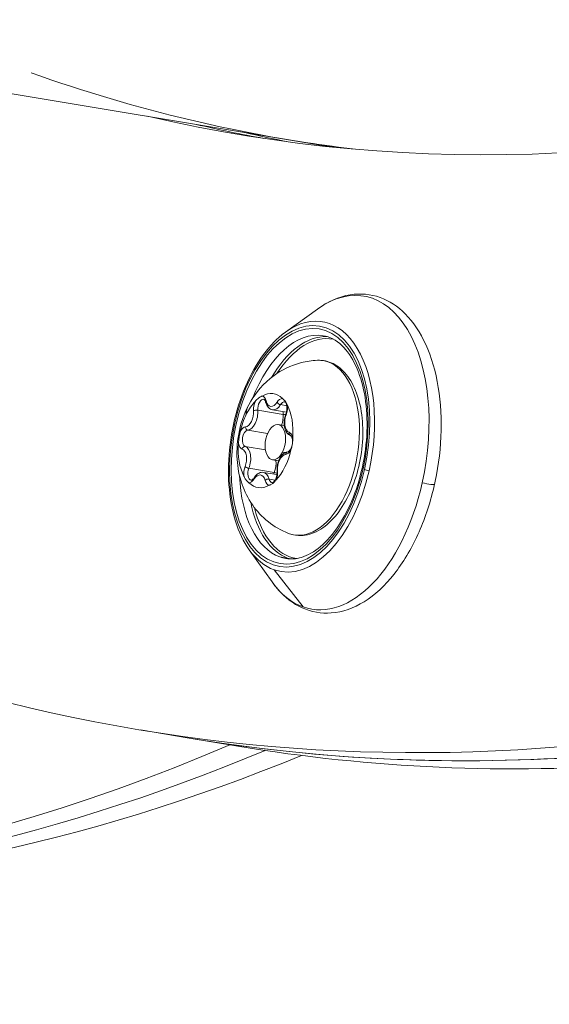
# Model space of a CAD drawing. Units: millimetres. Extents: x 11406 to 31716, y 12818 to 24903.
# Drawn here: x 20559 to 20603, y 20481 to 20564 of the extents above; entities that cross this region are included whole.
import ezdxf

# ---------------------------------------------------------------- set-up
doc = ezdxf.new("R2010")
doc.units = ezdxf.units.MM
doc.styles.get("Standard").update_dxf_attribs({"font": 'arial.ttf'})
doc.dimstyles.new('ISO-25', dxfattribs={"dimtxt": 2.5, "dimasz": 2.5, "dimexe": 1.25, "dimexo": 0.625, "dimtad": 1, "dimtxsty": 'Standard', "dimcen": 2.5, "dimadec": 0, "dimazin": 0, "dimtfac": 1, "dimtmove": 0, "dimatfit": 3, "dimfxl": 1, "dimarcsym": 0})

# ---------------------------------------------------------------- blocks, each defined once
blk = doc.blocks.new('*D7')
at = {"color": 0, "lineweight": -2, "transparency": 16777216}
for p, q in [((13111.975, 24441.448), (13111.975, 24562.698)), ((31716.136, 24441.448), (31716.136, 24562.698)), ((13191.975, 24561.448), (31636.136, 24561.448))]:
    blk.add_line(p, q, dxfattribs=at)
at = {"color": 0, "transparency": 16777216}
for points in [[(13191.975, 24574.781), (13191.975, 24548.115), (13111.975, 24561.448)], [(31636.136, 24574.781), (31636.136, 24548.115), (31716.136, 24561.448)]]:
    blk.add_solid(points, dxfattribs=at)
at = {"layer": 'Defpoints', "color": 0, "transparency": 16777216}
for p in [(31716.136, 24561.448), (13111.975, 19737.702), (31716.136, 19737.702)]:
    blk.add_point(p, dxfattribs=at)
at = {"color": 0, "transparency": 16777216, "insert": (22414.055, 24739.091), "char_height": 250, "attachment_point": 5}
blk.add_mtext('1860', dxfattribs=at)

msp = doc.modelspace()

# ---------------------------------------------------------------- linework, layer by layer
at = {"color": 0, "linetype": 'Continuous', "lineweight": 0}
for p, q in [((20528.297, 20562.64, -3161.558), (20581.316, 20553.822, -3161.558)), ((20585.006, 20553.208, -3161.558), (20581.316, 20553.822, -3161.558)), ((20581.056, 20537.65, -3161.558), (20583.742, 20539.584, -3161.558)), ((20578.726, 20531.086, -3161.558), (20580.852, 20530.732, -3161.558)), ((20579.976, 20531.121, -3161.558), (20581.137, 20530.928, -3161.558)), ((20580.64, 20531.547, -3161.558), (20581.165, 20531.46, -3161.558)), ((20577.886, 20529.397, -3161.558), (20579.551, 20529.12, -3161.558)), ((20580.954, 20529.781, -3161.558), (20580.449, 20529.865, -3161.558)), ((20577.676, 20528.025, -3161.558), (20579.367, 20527.744, -3161.558)), ((20580.811, 20527.554, -3161.558), (20581.036, 20527.517, -3161.558)), ((20580.474, 20526.819, -3161.558), (20579.957, 20526.905, -3161.558)), ((20577.978, 20526.195, -3161.558), (20580.104, 20525.841, -3161.558)), ((20579.204, 20525.853, -3161.558), (20580.338, 20525.664, -3161.558)), ((20579.682, 20525.285, -3161.558), (20580.187, 20525.201, -3161.558)), ((20578.011, 20519.342, -3161.558), (20579.927, 20516.643, -3161.558)), ((20581.277, 20518.624, -3161.558), (20580.582, 20518.74, -3161.558)), ((20582.533, 20514.537, -3161.558), (20580.091, 20517.662, -3161.558)), ((20568.86, 20504.193, -3161.558), (20572.949, 20503.513, -3161.558)), ((20572.949, 20503.513, -3161.558), (20577.038, 20502.833, -3161.558))]:
    msp.add_line(p, q, dxfattribs=at)
at = {"color": 0, "linetype": 'Continuous', "lineweight": 0, "extrusion": (0, 0, -1)}
for centre, major_axis, ratio, start_param, end_param in [((20642.441, 20946.616, -3161.558), (-65.255, -392.361), 0.55925, -0.585405, 0.035457), ((20646.53, 20945.936, -3161.558), (-65.214, -392.114), 0.55925, -0.024421, 0.100356), ((20646.53, 20945.936, -3161.558), (-65.255, -392.361), 0.55925, 0.009317, 0.035457), ((20585.447, 20527.513, -3161.558), (2.189, 13.164), 0.55925, -0.512806, 1.670849), ((20582.248, 20528.045, -3161.558), (-1.681, -10.107), 0.55925, -1.470743, 4.812442), ((20582.656, 20527.977, -3161.558), (1.559, 9.371), 0.55925, -1.217081, 0), ((20583.474, 20527.841, -3161.558), (1.534, 9.223), 0.55925, -0.913345, 0.011124), ((20582.996, 20527.92, -3161.558), (1.219, 7.329), 0.55925, -0.115772, 3.257365), ((20579.126, 20531.304, -3161.558), (0.115, 0.691), 0.55925, -1.983948, 0), ((20579.631, 20531.826, -3161.558), (-0.242, -0.064), 0.521599, 0, 0.714818), ((20579.984, 20532.436, -3161.558), (-0.172, -1.034), 0.55925, -0.93675, 0.890284), ((20580.553, 20531.712, -3161.558), (-0.212, 0.132), 0.491107, -2.267906, -0.69711), ((20580.883, 20531.086, -3161.558), (0.115, 0.691), 0.55925, -0.93675, 0), ((20577.78, 20530.714, -3161.558), (-0.172, -1.034), 0.55925, -1.983948, -0.156914), ((20583.173, 20528.661, -3161.558), (-5.311, 2.641), 0.397709, -0.235815, 0), ((20580.203, 20528.385, -3161.558), (-0.246, -1.48), 0.55925, -1.070430762688861, 5.212754544490726), ((20580.11, 20530.327, -3161.558), (-0.213, -1.281), 0.55925, -1.983948, -1.257352), ((20580.995, 20530.81, -3161.558), (-0.249, -0.019), 0.332841, -1.869177, -0.935937), ((20581.59, 20530.242, -3161.558), (-0.172, -1.034), 0.55925, 0.110447, 1.937482), ((20581.316, 20530.669, -3161.558), (-0.233, 0.092), 0.297215, -0.625766, 0), ((20577.833, 20528.705, -3161.558), (-0.115, -0.691), 0.55925, 0.110447, 2.984679), ((20577.905, 20529.644, -3161.558), (0.028, -0.248), 0.818814, 0.227631, 1.798428), ((20581.56, 20529.191, -3161.558), (-0.088, -0.234), 0.823948, 0, 1.40884), ((20577.181, 20526.8, -3161.558), (0.172, 1.034), 0.55925, 0.110447, 1.937482), ((20579.512, 20526.412, -3161.558), (-0.213, -1.281), 0.55925, -2.0165, -1.204111), ((20580.991, 20526.327, -3161.558), (0.172, 1.034), 0.55925, -1.983948, -0.156914), ((20577.864, 20526.305, -3161.558), (-0.233, 0.092), 0.297215, -2.196562, -0.625766), ((20578.297, 20525.888, -3161.558), (-0.115, -0.691), 0.55925, 0, 1.937482), ((20580.597, 20525.966, -3161.558), (-0.249, -0.019), 0.332841, 0, 0.63486), ((20587.982, 20526.079, -3161.558), (-0.488, 0.11), 0.082805, -0.595807, 0), ((20588.112, 20526.032, -3161.558), (-0.488, 0.11), 0.082805, -1.537807, -0.595807), ((20582.656, 20527.977, -3161.558), (-1.559, -9.371), 0.55925, 0.100053, 1.217081), ((20578.787, 20524.606, -3161.558), (0.172, 1.034), 0.55925, -0.93675, 0.890284), ((20580.054, 20525.67, -3161.558), (-0.115, -0.691), 0.55925, 0, 0.890284), ((20585.447, 20527.513, -3161.558), (-2.189, -13.164), 0.55925, -1.470743, 0.100053), ((20592.603, 20525.053, -3161.558), (0.976, -0.219), 0.082805, 0, 1.603786), ((20583.474, 20527.841, -3161.558), (-1.534, -9.223), 0.55925, -0.011124, 0.913345), ((20582.656, 20527.977, -3161.558), (-1.559, -9.371), 0.55925, 0, 0.100053), ((20585.447, 20527.513, -3161.558), (-2.189, -13.164), 0.55925, 0.100053, 0.512806)]:
    msp.add_ellipse(centre, major_axis=major_axis, ratio=ratio, start_param=start_param, end_param=end_param, dxfattribs=at)
at = {"color": 0, "linetype": 'Continuous', "lineweight": 0}
for centre, major_axis, ratio, start_param, end_param in [((20642.441, 20946.616, -3161.558), (-73.581, -442.423), 0.55925, -0.377669, 0.585405), ((20646.53, 20945.936, -3161.558), (-65.255, -392.361), 0.55925, -0.035457, -0.009317), ((20646.53, 20945.936, -3161.558), (-73.581, -442.423), 0.55925, 0.006515, 0.585405), ((20650.619, 20945.256, -3161.558), (-65.255, -392.361), 0.55925, -0.035457, -0.018635), ((20646.53, 20945.936, -3161.558), (-65.214, -392.114), 0.55925, 0.007313, 0.024421), ((20582.416, 20528.017, -3161.558), (1.747, 10.505), 0.55925, -1.670849, 0.512806), ((20582.248, 20528.045, -3161.558), (-1.641, -9.865), 0.55925, 1.470743492702357, 7.753928799881943), ((20583.352, 20527.861, -3161.558), (1.559, 9.371), 0.55925, 0.068399, 0.976888), ((20579.385, 20528.521, -3161.558), (0.656, 3.946), 0.55925, -0.373393, 0.419859), ((20579.385, 20528.521, -3161.558), (-0.656, -3.946), 0.55925, -2.467788, -2.071162), ((20578.921, 20531.338, -3161.558), (-0.156, -0.937), 0.55925, -2.032397, -1.157645), ((20578.921, 20531.338, -3161.558), (0.156, 0.937), 0.55925, -0.890284, -0.015531), ((20580.678, 20531.12, -3161.558), (0.156, 0.937), 0.55925, 0.061998, 0.93675), ((20577.984, 20530.68, -3161.558), (-0.213, -1.281), 0.55925, 0.156914, 1.983948), ((20578.583, 20531.008, -3161.558), (-0.249, -0.019), 0.332841, -2.205656, -0.63486), ((20580.189, 20532.402, -3161.558), (-0.213, -1.281), 0.55925, 0, 0.93675), ((20581.252, 20530.95, -3161.558), (-0.115, -0.691), 0.55925, -1.512155, -1.157645), ((20580.678, 20531.12, -3161.558), (0.156, 0.937), 0.55925, -1.937482, -1.062729), ((20579.385, 20528.521, -3161.558), (0.656, 3.946), 0.55925, -1.42059, -0.627338), ((20579.385, 20528.521, -3161.558), (-0.656, -3.946), 0.55925, -2.071162, -1.674536), ((20577.628, 20528.739, -3161.558), (0.156, 0.937), 0.55925, 0.156914, 1.031666), ((20581.143, 20528.303, -3161.558), (0.156, 0.937), 0.55925, -0.9852, -0.110447), ((20579.385, 20528.521, -3161.558), (-0.656, -3.946), 0.55925, -1.42059, -0.627338), ((20577.628, 20528.739, -3161.558), (-0.156, -0.937), 0.55925, -0.9852, -0.110447), ((20577.62, 20527.783, -3161.558), (0.088, 0.234), 0.823948, 0.161957, 1.732753), ((20577.385, 20526.766, -3161.558), (0.213, 1.281), 0.55925, -1.937482, -0.110447), ((20579.385, 20528.521, -3161.558), (0.656, 3.946), 0.55925, -2.467788, -1.674536), ((20581.143, 20528.303, -3161.558), (-0.156, -0.937), 0.55925, 0.156914, 1.031666), ((20581.275, 20527.33, -3161.558), (-0.028, 0.248), 0.818814, 0, 1.343165), ((20578.093, 20525.922, -3161.558), (-0.156, -0.937), 0.55925, -1.937482, -1.062729), ((20578.991, 20524.572, -3161.558), (0.213, 1.281), 0.55925, -0.890284, 0), ((20580.423, 20525.534, -3161.558), (-0.115, -0.691), 0.55925, -1.937482, -1.735151), ((20582.416, 20528.017, -3161.558), (-1.747, -10.505), 0.55925, -0.100053, 1.470743), ((20580.218, 20525.732, -3161.558), (-0.233, 0.092), 0.297215, -2.038289, -0.945031), ((20579.85, 20525.704, -3161.558), (0.156, 0.937), 0.55925, -2.032397, -1.157645), ((20578.093, 20525.922, -3161.558), (-0.156, -0.937), 0.55925, 0.061998, 0.93675), ((20579.385, 20528.521, -3161.558), (-0.656, -3.946), 0.55925, -0.373393, 0.419859), ((20578.627, 20525.262, -3161.558), (-0.212, 0.132), 0.491107, 0, 0.69711), ((20579.549, 20525.148, -3161.558), (-0.242, -0.064), 0.521599, -2.285615, -0.714818), ((20579.85, 20525.704, -3161.558), (-0.156, -0.937), 0.55925, -0.890284, -0.015531), ((20583.352, 20527.861, -3161.558), (-1.559, -9.371), 0.55925, -0.976888, -0.100053), ((20515.836, 20939.057, -3161.558), (2.879, -448.491), 0.56014, -0.377077, 0.231909), ((20582.416, 20528.017, -3161.558), (-1.747, -10.505), 0.55925, -0.512806, -0.100053), ((20583.352, 20527.861, -3161.558), (-1.559, -9.371), 0.55925, -0.100053, -0.068399), ((20646.53, 20945.936, -3161.558), (-73.581, -442.423), 0.55925, 0, 0.271246), ((20650.619, 20945.256, -3161.558), (-73.581, -442.423), 0.55925, 0, 0.271246), ((20519.978, 20939.083, -3161.558), (2.879, -448.491), 0.56014, 0, 0.227082), ((20519.978, 20939.083, -3161.558), (2.879, -448.491), 0.56014, 0, 0.227083), ((20524.12, 20939.11, -3161.558), (2.879, -448.491), 0.56014, 0, 0.22266)]:
    msp.add_ellipse(centre, major_axis=major_axis, ratio=ratio, start_param=start_param, end_param=end_param, dxfattribs=at)
for points, knots in [([(20583.742, 20539.584, -3161.558), (20584.608, 20540.207, -3161.558), (20585.541, 20540.627, -3161.558), (20587.345, 20540.923, -3161.558), (20588.209, 20540.848, -3161.558), (20589.788, 20540.282, -3161.558), (20590.502, 20539.808, -3161.558), (20591.812, 20538.492, -3161.558), (20592.388, 20537.617, -3161.558), (20593.332, 20535.539, -3161.558), (20593.684, 20534.317, -3161.558), (20594.111, 20531.69, -3161.558), (20594.185, 20530.284, -3161.558), (20594.055, 20527.434, -3161.558), (20593.853, 20525.99, -3161.558), (20593.195, 20523.199, -3161.558), (20592.739, 20521.851, -3161.558), (20591.611, 20519.377, -3161.558), (20590.937, 20518.25, -3161.558), (20589.418, 20516.334, -3161.558), (20588.572, 20515.545, -3161.558), (20586.789, 20514.436, -3161.558), (20585.852, 20514.1, -3161.558), (20584.07, 20513.964, -3161.558), (20583.233, 20514.112, -3161.558), (20581.7, 20514.804, -3161.558), (20581.007, 20515.343, -3161.558), (20580.243, 20516.219, -3161.558), (20580.081, 20516.426, -3161.558), (20579.927, 20516.643, -3161.558)], [5.670327, 5.670327, 5.670327, 5.670327, 5.99549, 5.99549, 6.284296, 6.284296, 6.564947, 6.564947, 6.877967, 6.877967, 7.21049, 7.21049, 7.542803, 7.542803, 7.87286, 7.87286, 8.20261, 8.20261, 8.534155, 8.534155, 8.867564, 8.867564, 9.188313, 9.188313, 9.471832, 9.471832, 9.756355, 9.756355, 9.837531, 9.837531, 9.837531, 9.837531]), ([(20578.011, 20519.342, -3161.558), (20577.532, 20520.017, -3161.558), (20577.144, 20520.835, -3161.558), (20576.566, 20522.687, -3161.558), (20576.379, 20523.724, -3161.558), (20576.224, 20525.902, -3161.558), (20576.255, 20527.042, -3161.558), (20576.531, 20529.311, -3161.558), (20576.774, 20530.441, -3161.558), (20577.448, 20532.582, -3161.558), (20577.879, 20533.593, -3161.558), (20578.892, 20535.4, -3161.558), (20579.476, 20536.194, -3161.558), (20580.415, 20537.144, -3161.558), (20580.731, 20537.416, -3161.558), (20581.056, 20537.65, -3161.558)], [3.554346, 3.554346, 3.554346, 3.554346, 3.878136, 3.878136, 4.206569, 4.206569, 4.533506, 4.533506, 4.859471, 4.859471, 5.185781, 5.185781, 5.513581, 5.513581, 5.670327, 5.670327, 5.670327, 5.670327]), ([(20584.215, 20537.348, -3161.558), (20584.776, 20537.255, -3161.558), (20585.312, 20536.98, -3161.558), (20586.242, 20536.094, -3161.558), (20586.64, 20535.522, -3161.558), (20587.28, 20534.143, -3161.558), (20587.527, 20533.348, -3161.558), (20587.849, 20531.599, -3161.558), (20587.925, 20530.644, -3161.558), (20587.895, 20528.671, -3161.558), (20587.787, 20527.653, -3161.558), (20587.398, 20525.661, -3161.558), (20587.115, 20524.688, -3161.558), (20586.408, 20522.89, -3161.558), (20585.983, 20522.066, -3161.558), (20585.043, 20520.653, -3161.558), (20584.528, 20520.064, -3161.558), (20583.469, 20519.168, -3161.558), (20582.927, 20518.864, -3161.558), (20581.953, 20518.567, -3161.558), (20581.516, 20518.536, -3161.558), (20581.098, 20518.606, -3161.558)], [6.183132, 6.183132, 6.183132, 6.183132, 6.546079, 6.546079, 6.86902, 6.86902, 7.179602, 7.179602, 7.49122, 7.49122, 7.804512, 7.804512, 8.118264, 8.118264, 8.431122, 8.431122, 8.742093, 8.742093, 9.053887, 9.053887, 9.324725, 9.324725, 9.324725, 9.324725]), ([(20581.312, 20520.719, -3161.558), (20580.667, 20520.97, -3161.558), (20580.093, 20521.314, -3161.558), (20579.063, 20522.133, -3161.558), (20578.638, 20522.615, -3161.558), (20577.882, 20523.689, -3161.558), (20577.608, 20524.275, -3161.558), (20577.149, 20525.581, -3161.558), (20577.032, 20526.275, -3161.558), (20576.935, 20527.784, -3161.558), (20577.006, 20528.579, -3161.558), (20577.363, 20530.189, -3161.558), (20577.656, 20531.002, -3161.558), (20578.583, 20532.555, -3161.558), (20579.16, 20533.308, -3161.558), (20580.704, 20534.438, -3161.558), (20581.465, 20534.847, -3161.558), (20582.816, 20535.191, -3161.558), (20583.267, 20535.26, -3161.558), (20583.734, 20535.279, -3161.558)], [5.898592, 5.898592, 5.898592, 5.898592, 6.084001, 6.084001, 6.299032, 6.299032, 6.576236, 6.576236, 6.958497, 6.958497, 7.449579, 7.449579, 7.964543, 7.964543, 8.405348, 8.405348, 8.683537, 8.683537, 8.80864, 8.80864, 8.80864, 8.80864]), ([(20583.734, 20535.279, -3161.558), (20584.189, 20535.297, -3161.558), (20584.642, 20535.199, -3161.558), (20585.471, 20534.787, -3161.558), (20585.847, 20534.473, -3161.558), (20586.523, 20533.642, -3161.558), (20586.813, 20533.107, -3161.558), (20587.263, 20531.873, -3161.558), (20587.419, 20531.17, -3161.558), (20587.576, 20529.681, -3161.558), (20587.578, 20528.897, -3161.558), (20587.432, 20527.326, -3161.558), (20587.285, 20526.539, -3161.558), (20586.856, 20525.035, -3161.558), (20586.574, 20524.319, -3161.558), (20585.898, 20523.024, -3161.558), (20585.504, 20522.446, -3161.558), (20584.63, 20521.491, -3161.558), (20584.15, 20521.114, -3161.558), (20583.162, 20520.632, -3161.558), (20582.654, 20520.516, -3161.558), (20581.867, 20520.554, -3161.558), (20581.583, 20520.614, -3161.558), (20581.312, 20520.719, -3161.558)], [2.525455, 2.525455, 2.525455, 2.525455, 2.810193, 2.810193, 3.099642, 3.099642, 3.420645, 3.420645, 3.752824, 3.752824, 4.083364, 4.083364, 4.412215, 4.412215, 4.741281, 4.741281, 5.072342, 5.072342, 5.404005, 5.404005, 5.717546, 5.717546, 5.898592, 5.898592, 5.898592, 5.898592]), ([(20579.085, 20532.274, -3161.558), (20579.06, 20532.26, -3161.558), (20579.031, 20532.246, -3161.558), (20578.945, 20532.203, -3161.558), (20578.883, 20532.168, -3161.558), (20578.805, 20532.108, -3161.558), (20578.695, 20532.022, -3161.558), (20578.607, 20531.924, -3161.558), (20578.536, 20531.849, -3161.558), (20578.529, 20531.841, -3161.558), (20578.521, 20531.833, -3161.558)], [0.3662488, 0.3662488, 0.3662488, 0.3662488, 0.3916086, 0.3916086, 0.4331665, 0.4331665, 0.4331665, 0.4924483, 0.4924483, 0.5001069, 0.5001069, 0.5001069, 0.5001069]), ([(20579.24, 20531.994, -3161.558), (20579.245, 20531.994, -3161.558), (20579.25, 20531.992, -3161.558), (20579.264, 20531.985, -3161.558), (20579.273, 20531.979, -3161.558), (20579.294, 20531.959, -3161.558), (20579.307, 20531.945, -3161.558), (20579.332, 20531.908, -3161.558), (20579.345, 20531.884, -3161.558), (20579.369, 20531.829, -3161.558), (20579.38, 20531.797, -3161.558), (20579.389, 20531.761, -3161.558)], [2.6412271, 2.6412271, 2.6412271, 2.6412271, 2.8192839, 2.8192839, 2.9973407, 2.9973407, 3.1753975, 3.1753975, 3.3534543, 3.3534543, 3.5315111, 3.5315111, 3.5315111, 3.5315111]), ([(20579.389, 20531.761, -3161.558), (20579.406, 20531.699, -3161.558), (20579.427, 20531.639, -3161.558), (20579.476, 20531.525, -3161.558), (20579.505, 20531.471, -3161.558), (20579.573, 20531.371, -3161.558), (20579.611, 20531.324, -3161.558), (20579.699, 20531.242, -3161.558), (20579.748, 20531.207, -3161.558), (20579.857, 20531.151, -3161.558), (20579.915, 20531.131, -3161.558), (20579.976, 20531.121, -3161.558)], [5.8932669, 5.8932669, 5.8932669, 5.8932669, 6.0713237, 6.0713237, 6.2493805, 6.2493805, 6.4274373, 6.4274373, 6.6054941, 6.6054941, 6.7835509, 6.7835509, 6.7835509, 6.7835509]), ([(20581.212, 20531.5, -3161.558), (20581.197, 20531.529, -3161.558), (20581.181, 20531.567, -3161.558), (20581.135, 20531.676, -3161.558), (20581.1, 20531.754, -3161.558), (20581.044, 20531.831, -3161.558), (20580.964, 20531.94, -3161.558), (20580.878, 20531.995, -3161.558), (20580.814, 20532.049, -3161.558), (20580.808, 20532.055, -3161.558), (20580.801, 20532.061, -3161.558)], [0.3662488, 0.3662488, 0.3662488, 0.3662488, 0.3916086, 0.3916086, 0.4331665, 0.4331665, 0.4331665, 0.4924483, 0.4924483, 0.5001069, 0.5001069, 0.5001069, 0.5001069]), ([(20580.998, 20531.777, -3161.558), (20581.008, 20531.775, -3161.558), (20581.022, 20531.771, -3161.558), (20581.064, 20531.728, -3161.558), (20581.085, 20531.699, -3161.558), (20581.123, 20531.622, -3161.558), (20581.139, 20531.576, -3161.558), (20581.165, 20531.467, -3161.558), (20581.174, 20531.404, -3161.558), (20581.181, 20531.267, -3161.558), (20581.179, 20531.193, -3161.558), (20581.163, 20531.042, -3161.558), (20581.148, 20530.966, -3161.558), (20581.115, 20530.847, -3161.558), (20581.1, 20530.803, -3161.558), (20581.084, 20530.761, -3161.558)], [2.641227, 2.641227, 2.641227, 2.641227, 3.028723, 3.028723, 3.308264, 3.308264, 3.566188, 3.566188, 3.834801, 3.834801, 4.114293, 4.114293, 4.399246, 4.399246, 4.578709, 4.578709, 4.578709, 4.578709]), ([(20581.084, 20530.761, -3161.558), (20581.034, 20530.635, -3161.558), (20580.997, 20530.501, -3161.558), (20580.949, 20530.228, -3161.558), (20580.938, 20530.09, -3161.558), (20580.945, 20529.82, -3161.558), (20580.963, 20529.689, -3161.558), (20581.029, 20529.442, -3161.558), (20581.077, 20529.327, -3161.558), (20581.207, 20529.134, -3161.558), (20581.287, 20529.054, -3161.558), (20581.411, 20528.983, -3161.558), (20581.441, 20528.969, -3161.558), (20581.471, 20528.957, -3161.558)], [4.846069, 4.846069, 4.846069, 4.846069, 5.19702, 5.19702, 5.544568, 5.544568, 5.89494, 5.89494, 6.250272, 6.250272, 6.578051, 6.578051, 6.673104, 6.673104, 6.673104, 6.673104]), ([(20577.259, 20529.295, -3161.558), (20577.249, 20529.251, -3161.558), (20577.237, 20529.2, -3161.558), (20577.202, 20529.046, -3161.558), (20577.179, 20528.933, -3161.558), (20577.158, 20528.796, -3161.558), (20577.128, 20528.601, -3161.558), (20577.117, 20528.45, -3161.558), (20577.108, 20528.321, -3161.558), (20577.106, 20528.307, -3161.558), (20577.105, 20528.293, -3161.558)], [0.3662488, 0.3662488, 0.3662488, 0.3662488, 0.3916086, 0.3916086, 0.4331665, 0.4331665, 0.4331665, 0.4924483, 0.4924483, 0.5001069, 0.5001069, 0.5001069, 0.5001069]), ([(20581.471, 20528.957, -3161.558), (20581.481, 20528.954, -3161.558), (20581.495, 20528.946, -3161.558), (20581.53, 20528.908, -3161.558), (20581.551, 20528.879, -3161.558), (20581.588, 20528.801, -3161.558), (20581.605, 20528.754, -3161.558), (20581.63, 20528.645, -3161.558), (20581.639, 20528.581, -3161.558), (20581.646, 20528.444, -3161.558), (20581.643, 20528.369, -3161.558), (20581.626, 20528.218, -3161.558), (20581.611, 20528.142, -3161.558), (20581.57, 20527.997, -3161.558), (20581.544, 20527.929, -3161.558), (20581.486, 20527.809, -3161.558), (20581.455, 20527.757, -3161.558), (20581.392, 20527.674, -3161.558), (20581.361, 20527.643, -3161.558), (20581.307, 20527.601, -3161.558), (20581.285, 20527.589, -3161.558), (20581.26, 20527.58, -3161.558), (20581.253, 20527.579, -3161.558), (20581.247, 20527.578, -3161.558)], [2.751674, 2.751674, 2.751674, 2.751674, 3.039097, 3.039097, 3.315974, 3.315974, 3.574074, 3.574074, 3.843061, 3.843061, 4.122807, 4.122807, 4.407825, 4.407825, 4.691598, 4.691598, 4.967504, 4.967504, 5.230904, 5.230904, 5.489154, 5.489154, 5.625906, 5.625906, 5.625906, 5.625906]), ([(20581.512, 20527.747, -3161.558), (20581.522, 20527.79, -3161.558), (20581.538, 20527.841, -3161.558), (20581.583, 20527.993, -3161.558), (20581.615, 20528.105, -3161.558), (20581.636, 20528.242, -3161.558), (20581.666, 20528.437, -3161.558), (20581.659, 20528.591, -3161.558), (20581.664, 20528.721, -3161.558), (20581.664, 20528.735, -3161.558), (20581.665, 20528.748, -3161.558)], [0.3662488, 0.3662488, 0.3662488, 0.3662488, 0.3916086, 0.3916086, 0.4331665, 0.4331665, 0.4331665, 0.4924483, 0.4924483, 0.5001069, 0.5001069, 0.5001069, 0.5001069]), ([(20581.247, 20527.578, -3161.558), (20581.164, 20527.569, -3161.558), (20581.084, 20527.542, -3161.558), (20580.921, 20527.457, -3161.558), (20580.841, 20527.392, -3161.558), (20580.688, 20527.227, -3161.558), (20580.616, 20527.121, -3161.558), (20580.496, 20526.887, -3161.558), (20580.447, 20526.758, -3161.558), (20580.377, 20526.49, -3161.558), (20580.354, 20526.353, -3161.558), (20580.34, 20526.125, -3161.558), (20580.341, 20526.035, -3161.558), (20580.347, 20525.947, -3161.558)], [3.798872, 3.798872, 3.798872, 3.798872, 4.044607, 4.044607, 4.343683, 4.343683, 4.693068, 4.693068, 5.046753, 5.046753, 5.39503, 5.39503, 5.625906, 5.625906, 5.625906, 5.625906]), ([(20579.204, 20525.853, -3161.558), (20579.14, 20525.863, -3161.558), (20579.075, 20525.863, -3161.558), (20578.949, 20525.842, -3161.558), (20578.888, 20525.822, -3161.558), (20578.774, 20525.768, -3161.558), (20578.721, 20525.733, -3161.558), (20578.621, 20525.653, -3161.558), (20578.575, 20525.607, -3161.558), (20578.49, 20525.507, -3161.558), (20578.451, 20525.452, -3161.558), (20578.414, 20525.394, -3161.558)], [3.6419582, 3.6419582, 3.6419582, 3.6419582, 3.8293083, 3.8293083, 4.0166584, 4.0166584, 4.2040085, 4.2040085, 4.3913586, 4.3913586, 4.5787086, 4.5787086, 4.5787086, 4.5787086]), ([(20580.347, 20525.947, -3161.558), (20580.353, 20525.879, -3161.558), (20580.352, 20525.806, -3161.558), (20580.339, 20525.656, -3161.558), (20580.326, 20525.579, -3161.558), (20580.288, 20525.432, -3161.558), (20580.264, 20525.362, -3161.558), (20580.208, 20525.236, -3161.558), (20580.177, 20525.181, -3161.558), (20580.114, 20525.092, -3161.558), (20580.083, 20525.058, -3161.558), (20580.027, 20525.009, -3161.558), (20580.002, 20524.995, -3161.558), (20579.963, 20524.979, -3161.558), (20579.951, 20524.978, -3161.558), (20579.941, 20524.979, -3161.558), (20579.94, 20524.979, -3161.558), (20579.939, 20524.979, -3161.558)], [3.798872, 3.798872, 3.798872, 3.798872, 4.077198, 4.077198, 4.361797, 4.361797, 4.646223, 4.646223, 4.923818, 4.923818, 5.189274, 5.189274, 5.446624, 5.446624, 5.743736, 5.743736, 5.78282, 5.78282, 5.78282, 5.78282]), ([(20577.559, 20525.542, -3161.558), (20577.574, 20525.513, -3161.558), (20577.593, 20525.475, -3161.558), (20577.65, 20525.364, -3161.558), (20577.694, 20525.284, -3161.558), (20577.75, 20525.207, -3161.558), (20577.83, 20525.098, -3161.558), (20577.898, 20525.046, -3161.558), (20577.957, 20524.993, -3161.558), (20577.963, 20524.987, -3161.558), (20577.969, 20524.981, -3161.558)], [0.3662488, 0.3662488, 0.3662488, 0.3662488, 0.3916086, 0.3916086, 0.4331665, 0.4331665, 0.4331665, 0.4924483, 0.4924483, 0.5001069, 0.5001069, 0.5001069, 0.5001069]), ([(20578.414, 20525.394, -3161.558), (20578.393, 20525.36, -3161.558), (20578.371, 20525.33, -3161.558), (20578.328, 20525.279, -3161.558), (20578.307, 20525.258, -3161.558), (20578.268, 20525.227, -3161.558), (20578.25, 20525.216, -3161.558), (20578.221, 20525.202, -3161.558), (20578.21, 20525.199, -3161.558), (20578.193, 20525.196, -3161.558), (20578.187, 20525.196, -3161.558), (20578.182, 20525.197, -3161.558)], [4.8460693, 4.8460693, 4.8460693, 4.8460693, 5.0334194, 5.0334194, 5.2207695, 5.2207695, 5.4081196, 5.4081196, 5.5954697, 5.5954697, 5.7828197, 5.7828197, 5.7828197, 5.7828197]), ([(20579.686, 20524.768, -3161.558), (20579.711, 20524.782, -3161.558), (20579.744, 20524.795, -3161.558), (20579.84, 20524.837, -3161.558), (20579.911, 20524.87, -3161.558), (20579.988, 20524.93, -3161.558), (20580.098, 20525.016, -3161.558), (20580.169, 20525.117, -3161.558), (20580.235, 20525.193, -3161.558), (20580.242, 20525.201, -3161.558), (20580.249, 20525.208, -3161.558)], [0.3662488, 0.3662488, 0.3662488, 0.3662488, 0.3916086, 0.3916086, 0.4331665, 0.4331665, 0.4331665, 0.4924483, 0.4924483, 0.5001069, 0.5001069, 0.5001069, 0.5001069])]:
    msp.add_open_spline(points, degree=3, knots=knots, dxfattribs=at)

# ---------------------------------------------------------------- dimensions: what is measured, and where the dimension line sits
dim = msp.add_linear_dim(base=(31716.136, 24561.448), p1=(13111.975, 19737.702), p2=(31716.136, 19737.702), text='1860', dimstyle='ISO-25', override={"dimtxt": 250, "dimasz": 80, "dimgap": 50, "dimtad": 2, "dimfxl": 120, "dimfxlon": 1})
dim.commit()
dim.dimension.update_dxf_attribs({"geometry": '*D7', "text_midpoint": (22414.055, 24739.091)})

doc.saveas('drawing.dxf')
